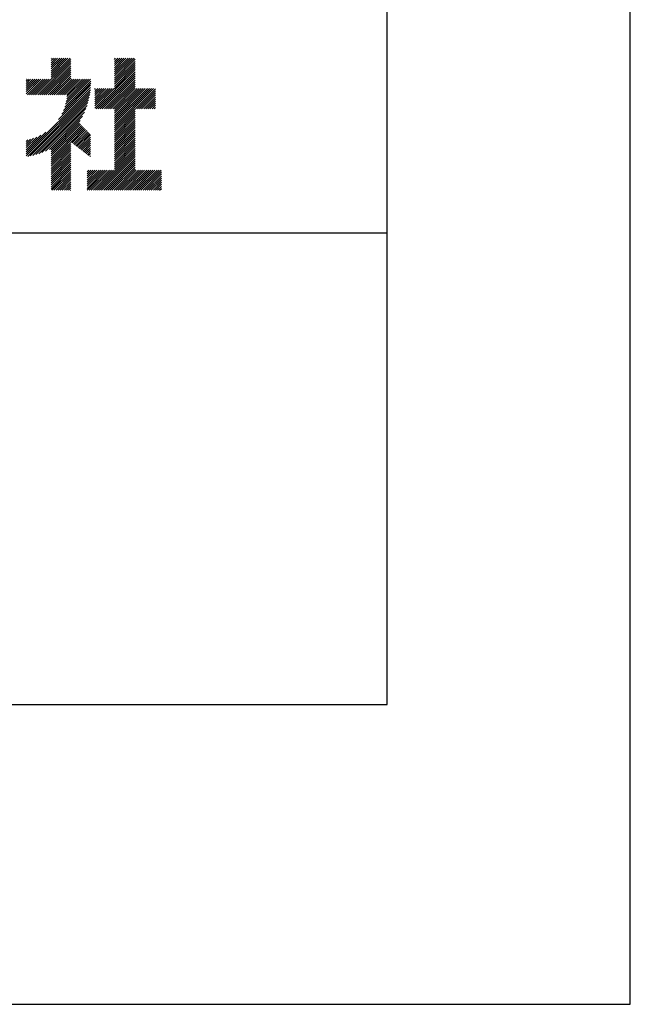
# Model space of a CAD drawing. Extents: x -60 to 210, y 0 to 297.
# Drawn here: x 184 to 210, y 0 to 41 of the extents above; entities that cross this region are included whole.
import ezdxf

# ---------------------------------------------------------------- set-up
doc = ezdxf.new("R2010")
doc.units = 0
doc.header["$LTSCALE"] = 0.4
doc.layers.get('DEFPOINTS').update_dxf_attribs({"linetype": 'CONTINUOUS'})
doc.layers.add('TITLE', color=7, linetype='CONTINUOUS')

msp = doc.modelspace()

# ---------------------------------------------------------------- linework, layer by layer
at = {"layer": 'DEFPOINTS'}
for p, q in [((210, 0), (210, 297)), ((0, 0), (210, 0))]:
    msp.add_line(p, q, dxfattribs=at)
at = {"layer": 'TITLE'}
for p, q in [((199.75, 12.625), (199.75, 284.375)), ((185.58, 39.229), (186.207, 39.855)), ((185.58, 39.054), (186.381, 39.855)), ((185.58, 39.141), (186.294, 39.855)), ((185.58, 39.752), (185.683, 39.855)), ((185.58, 39.84), (185.596, 39.855)), ((185.58, 39.316), (186.119, 39.855)), ((185.58, 39.403), (186.032, 39.855)), ((185.58, 39.491), (185.945, 39.855)), ((185.58, 39.578), (185.857, 39.855)), ((185.58, 39.665), (185.77, 39.855)), ((188.251, 39.106), (189, 39.855)), ((188.251, 39.019), (189.087, 39.855)), ((188.251, 39.194), (188.912, 39.855)), ((188.251, 39.281), (188.825, 39.855)), ((188.251, 39.717), (188.389, 39.855)), ((188.251, 39.805), (188.301, 39.855)), ((188.251, 39.368), (188.738, 39.855)), ((188.251, 39.456), (188.651, 39.855)), ((188.251, 39.543), (188.563, 39.855)), ((188.251, 39.63), (188.476, 39.855)), ((184.931, 38.318), (186.415, 39.802)), ((185.018, 38.318), (186.415, 39.715)), ((185.105, 38.318), (186.415, 39.627)), ((185.193, 38.318), (186.415, 39.54)), ((185.28, 38.318), (186.415, 39.453)), ((188.251, 38.932), (189.129, 39.81)), ((188.251, 38.845), (189.129, 39.723)), ((188.251, 38.757), (189.129, 39.636)), ((188.251, 38.67), (189.129, 39.548)), ((188.251, 38.583), (189.129, 39.461)), ((185.367, 38.318), (186.415, 39.366)), ((185.455, 38.318), (186.415, 39.278)), ((185.542, 38.318), (186.415, 39.191)), ((185.629, 38.318), (186.415, 39.104)), ((185.716, 38.318), (186.415, 39.016)), ((187.48, 37.725), (189.129, 39.374)), ((187.567, 37.725), (189.129, 39.287)), ((187.655, 37.725), (189.129, 39.199)), ((187.742, 37.725), (189.129, 39.112)), ((187.829, 37.725), (189.129, 39.025)), ((184.536, 38.534), (184.98, 38.978)), ((184.536, 38.621), (184.893, 38.978)), ((184.536, 38.359), (185.155, 38.978)), ((184.536, 38.446), (185.067, 38.978)), ((184.536, 38.708), (184.806, 38.978)), ((184.536, 38.796), (184.718, 38.978)), ((184.536, 38.883), (184.631, 38.978)), ((184.536, 38.97), (184.544, 38.978)), ((184.582, 38.318), (185.242, 38.978)), ((184.669, 38.318), (185.329, 38.978)), ((184.756, 38.318), (185.417, 38.978)), ((184.844, 38.318), (185.504, 38.978)), ((185.804, 38.318), (186.464, 38.978)), ((185.891, 38.318), (186.551, 38.978)), ((185.898, 37.278), (187.245, 38.624)), ((185.978, 38.318), (186.639, 38.978)), ((186.029, 37.496), (187.25, 38.717)), ((186.066, 38.318), (186.726, 38.978)), ((186.105, 37.659), (187.253, 38.807)), ((186.153, 38.318), (186.813, 38.978)), ((186.157, 37.798), (187.253, 38.894)), ((186.194, 37.922), (187.25, 38.978)), ((186.221, 38.036), (187.162, 38.978)), ((186.24, 38.143), (187.075, 38.978)), ((186.24, 38.318), (186.9, 38.978)), ((186.252, 38.243), (186.988, 38.978)), ((187.423, 38.54), (187.459, 38.577)), ((187.423, 38.366), (187.634, 38.577)), ((187.423, 38.453), (187.547, 38.577)), ((187.423, 38.104), (187.896, 38.577)), ((187.423, 38.191), (187.809, 38.577)), ((187.423, 38.278), (187.721, 38.577)), ((187.423, 38.016), (187.983, 38.577)), ((187.423, 37.755), (188.245, 38.577)), ((187.423, 37.842), (188.158, 38.577)), ((187.423, 37.929), (188.07, 38.577)), ((187.916, 37.725), (189.129, 38.937)), ((188.004, 37.725), (189.129, 38.85)), ((188.091, 37.725), (189.129, 38.763)), ((188.178, 37.725), (189.129, 38.676)), ((188.251, 37.71), (189.129, 38.588)), ((188.251, 37.361), (189.467, 38.577)), ((188.251, 37.448), (189.38, 38.577)), ((188.251, 37.535), (189.292, 38.577)), ((188.251, 37.623), (189.205, 38.577)), ((188.251, 36.924), (189.903, 38.577)), ((188.251, 37.012), (189.816, 38.577)), ((188.251, 37.099), (189.729, 38.577)), ((188.251, 37.186), (189.642, 38.577)), ((188.251, 37.273), (189.554, 38.577)), ((184.536, 35.828), (187.237, 38.529)), ((184.536, 35.741), (187.225, 38.43)), ((184.599, 35.717), (187.21, 38.327)), ((184.707, 35.737), (187.19, 38.22)), ((189.138, 37.725), (189.983, 38.569)), ((189.226, 37.725), (189.983, 38.482)), ((189.313, 37.725), (189.983, 38.394)), ((189.4, 37.725), (189.983, 38.307)), ((189.488, 37.725), (189.983, 38.22)), ((184.819, 35.761), (187.165, 38.108)), ((184.937, 35.792), (187.134, 37.99)), ((185.062, 35.83), (187.096, 37.865)), ((189.575, 37.725), (189.983, 38.132)), ((189.662, 37.725), (189.983, 38.045)), ((189.749, 37.725), (189.983, 37.958)), ((189.837, 37.725), (189.983, 37.871)), ((189.924, 37.725), (189.983, 37.783)), ((185.197, 35.878), (187.049, 37.73)), ((185.343, 35.937), (186.989, 37.583)), ((185.508, 36.014), (186.912, 37.419)), ((188.251, 36.837), (189.129, 37.715)), ((188.251, 36.75), (189.129, 37.628)), ((188.251, 36.662), (189.129, 37.541)), ((188.251, 36.575), (189.129, 37.454)), ((188.251, 36.488), (189.129, 37.366)), ((185.58, 35.999), (186.806, 37.225)), ((185.58, 35.912), (186.784, 37.116)), ((185.58, 35.825), (186.827, 37.071)), ((185.58, 35.737), (186.869, 37.027)), ((185.58, 35.65), (186.912, 36.982)), ((185.58, 35.563), (186.954, 36.937)), ((188.251, 36.401), (189.129, 37.279)), ((188.251, 36.313), (189.129, 37.192)), ((188.251, 36.226), (189.129, 37.104)), ((188.251, 36.139), (189.129, 37.017)), ((188.251, 36.051), (189.129, 36.93)), ((184.536, 35.915), (185.361, 36.74)), ((184.536, 36.002), (185.143, 36.609)), ((184.536, 36.09), (184.979, 36.533)), ((186.426, 36.322), (186.997, 36.892)), ((186.476, 36.284), (187.039, 36.847)), ((186.525, 36.246), (187.082, 36.803)), ((186.574, 36.208), (187.124, 36.758)), ((186.623, 36.17), (187.167, 36.713)), ((186.673, 36.132), (187.209, 36.668)), ((186.722, 36.094), (187.25, 36.622)), ((186.771, 36.056), (187.25, 36.535)), ((188.251, 35.964), (189.129, 36.843)), ((188.251, 35.877), (189.129, 36.755)), ((188.251, 35.79), (189.129, 36.668)), ((188.251, 35.702), (189.129, 36.581)), ((184.536, 36.177), (184.84, 36.481)), ((184.536, 36.264), (184.716, 36.444)), ((184.536, 36.352), (184.602, 36.418)), ((185.58, 35.475), (186.415, 36.311)), ((185.58, 35.388), (186.415, 36.223)), ((185.58, 35.301), (186.415, 36.136)), ((186.82, 36.017), (187.25, 36.448)), ((186.869, 35.979), (187.25, 36.36)), ((186.919, 35.941), (187.25, 36.273)), ((186.968, 35.903), (187.25, 36.186)), ((187.017, 35.865), (187.25, 36.099)), ((188.251, 35.615), (189.129, 36.493)), ((188.251, 35.528), (189.129, 36.406)), ((188.251, 35.44), (189.129, 36.319)), ((188.251, 35.353), (189.129, 36.232)), ((188.251, 35.266), (189.129, 36.144)), ((185.58, 35.214), (186.415, 36.049)), ((185.58, 35.126), (186.415, 35.962)), ((185.58, 35.039), (186.415, 35.874)), ((185.58, 34.952), (186.415, 35.787)), ((185.58, 34.864), (186.415, 35.7)), ((187.066, 35.827), (187.25, 36.011)), ((187.116, 35.789), (187.25, 35.924)), ((187.165, 35.751), (187.25, 35.837)), ((187.214, 35.713), (187.25, 35.749)), ((187.45, 34.291), (189.129, 35.97)), ((187.537, 34.291), (189.129, 35.883)), ((187.625, 34.291), (189.129, 35.795)), ((187.712, 34.291), (189.129, 35.708)), ((188.251, 35.179), (189.129, 36.057)), ((185.58, 34.777), (186.415, 35.612)), ((185.58, 34.69), (186.415, 35.525)), ((185.58, 34.603), (186.415, 35.438)), ((185.58, 34.515), (186.415, 35.351)), ((185.58, 34.428), (186.415, 35.263)), ((187.799, 34.291), (189.129, 35.621)), ((187.887, 34.291), (189.129, 35.533)), ((187.974, 34.291), (189.129, 35.446)), ((188.061, 34.291), (189.129, 35.359)), ((188.148, 34.291), (189.129, 35.272)), ((185.58, 34.341), (186.415, 35.176)), ((185.617, 34.291), (186.415, 35.089)), ((185.704, 34.291), (186.415, 35.001)), ((185.792, 34.291), (186.415, 34.914)), ((187.096, 34.984), (187.255, 35.143)), ((187.096, 34.897), (187.342, 35.143)), ((187.096, 34.548), (187.691, 35.143)), ((187.096, 34.635), (187.604, 35.143)), ((187.096, 34.722), (187.517, 35.143)), ((187.096, 34.81), (187.43, 35.143)), ((187.096, 34.373), (187.866, 35.143)), ((187.096, 34.461), (187.779, 35.143)), ((187.096, 35.072), (187.168, 35.143)), ((187.101, 34.291), (187.953, 35.143)), ((187.188, 34.291), (188.041, 35.143)), ((187.276, 34.291), (188.128, 35.143)), ((187.363, 34.291), (188.215, 35.143)), ((188.236, 34.291), (189.129, 35.184)), ((188.323, 34.291), (189.175, 35.143)), ((188.41, 34.291), (189.263, 35.143)), ((188.498, 34.291), (189.35, 35.143)), ((188.585, 34.291), (189.437, 35.143)), ((188.672, 34.291), (189.524, 35.143)), ((188.759, 34.291), (189.612, 35.143)), ((188.847, 34.291), (189.699, 35.143)), ((188.934, 34.291), (189.786, 35.143)), ((189.021, 34.291), (189.874, 35.143)), ((189.109, 34.291), (189.961, 35.143)), ((189.196, 34.291), (190.048, 35.143)), ((189.283, 34.291), (190.135, 35.143)), ((189.37, 34.291), (190.223, 35.143)), ((189.458, 34.291), (190.234, 35.067)), ((189.545, 34.291), (190.234, 34.979)), ((189.632, 34.291), (190.234, 34.892)), ((185.879, 34.291), (186.415, 34.827)), ((185.966, 34.291), (186.415, 34.74)), ((186.054, 34.291), (186.415, 34.652)), ((186.141, 34.291), (186.415, 34.565)), ((186.228, 34.291), (186.415, 34.478)), ((189.72, 34.291), (190.234, 34.805)), ((189.807, 34.291), (190.234, 34.717)), ((189.894, 34.291), (190.234, 34.63)), ((189.981, 34.291), (190.234, 34.543)), ((190.069, 34.291), (190.234, 34.456)), ((186.315, 34.291), (186.415, 34.39)), ((186.403, 34.291), (186.415, 34.303)), ((190.156, 34.291), (190.234, 34.368)), ((20, 32.5), (199.75, 32.5)), ((20, 12.625), (199.75, 12.625))]:
    msp.add_line(p, q, dxfattribs=at)

doc.saveas('drawing.dxf')
